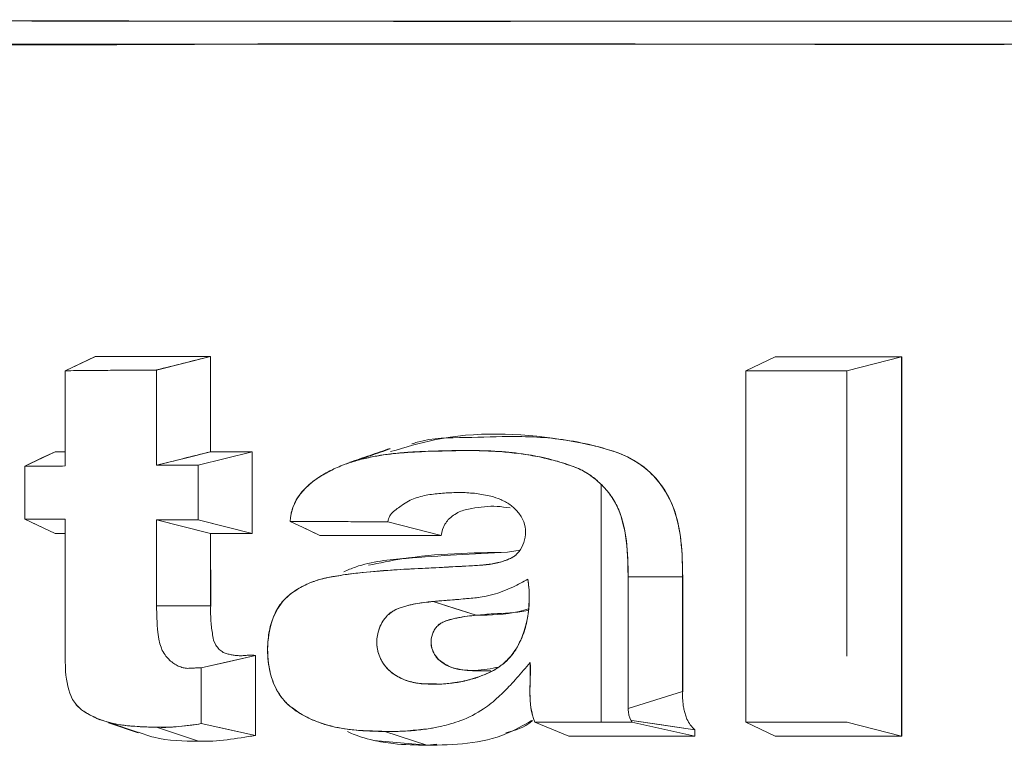
# Model space of a CAD drawing. Units: millimetres. Extents: x 10 to 593, y 4 to 410.
# Drawn here: x 80 to 85, y 374 to 378 of the extents above; entities that cross this region are included whole.
import ezdxf

# ---------------------------------------------------------------- set-up
doc = ezdxf.new("R2010")
doc.units = ezdxf.units.MM

msp = doc.modelspace()

# ---------------------------------------------------------------- linework, layer by layer
at = {"color": 7, "linetype": 'Continuous', "lineweight": 0}
for p, q in [((80.281089, 375.965999), (80.139404, 375.898937)), ((80.567464, 375.902224), (80.820721, 375.966)), ((80.82072, 375.519755), (80.82072, 375.965999)), ((80.820991, 375.966015), (80.820991, 375.519755)), ((83.464193, 375.96359), (83.326618, 375.898478)), ((83.464193, 375.963593), (83.464193, 375.96359)), ((83.799796, 375.899093), (84.055924, 375.96359)), ((84.055926, 375.963593), (84.055926, 374.188149)), ((84.056347, 375.963593), (84.056347, 374.188149)), ((80.139392, 375.452676), (80.139392, 375.898931)), ((80.139398, 375.898932), (80.139397, 375.452675)), ((80.281092, 375.900025), (80.281092, 375.899909)), ((80.281284, 375.899911), (80.281284, 375.900026)), ((80.567467, 375.902227), (80.567467, 375.455965)), ((80.567473, 375.455966), (80.567473, 375.902227)), ((83.326617, 374.561489), (83.326617, 375.898477)), ((83.326757, 375.898477), (83.326757, 374.253265)), ((83.799803, 374.561489), (83.799803, 375.899091)), ((83.799986, 375.897827), (83.799986, 375.899091)), ((80.092489, 375.519739), (79.950464, 375.452523)), ((80.139392, 375.519739), (80.092489, 375.519739)), ((80.092491, 375.51974), (80.092491, 375.519729)), ((80.092676, 375.519518), (80.092676, 375.519755)), ((80.092676, 375.519755), (80.139392, 375.519755)), ((81.015448, 375.519741), (80.762116, 375.455943)), ((80.762124, 375.455945), (81.015449, 375.519741)), ((81.015448, 375.136837), (81.015448, 375.519741)), ((81.015749, 375.519755), (81.015749, 375.136823)), ((79.950465, 375.452519), (79.950466, 375.204058)), ((79.950471, 375.204057), (79.950469, 375.452519)), ((80.092491, 375.452639), (80.092491, 375.45262)), ((80.092676, 375.45262), (80.092676, 375.452639)), ((80.762116, 375.455943), (80.762116, 375.200634)), ((80.762122, 375.200634), (80.762122, 375.455944)), ((82.649702, 375.36621), (82.649702, 374.252564)), ((79.950464, 375.204055), (80.092489, 375.13684)), ((80.092491, 375.203957), (80.092491, 375.203941)), ((80.092676, 375.203941), (80.092676, 375.203957)), ((80.567443, 375.200611), (80.567579, 374.798177)), ((80.567445, 375.200612), (80.820784, 375.136823)), ((80.567516, 374.999394), (80.567454, 375.200611)), ((81.015449, 375.136837), (80.762124, 375.200634)), ((81.900404, 375.126813), (81.650763, 375.19096)), ((81.91747, 375.180015), (81.906135, 375.154705)), ((82.2867, 375.191956), (82.293415, 375.168207)), ((80.092489, 375.13684), (80.139363, 375.13684)), ((80.139363, 375.136823), (80.092676, 375.136823)), ((80.820991, 375.136823), (80.821094, 374.798199)), ((81.906135, 375.154705), (81.900729, 375.126813)), ((82.293729, 375.118735), (82.287882, 375.09471)), ((82.774175, 375.007145), (82.769568, 375.080216)), ((82.210581, 375.048605), (82.269686, 375.058875)), ((80.567579, 374.798177), (80.567516, 374.999394)), ((82.775688, 374.933779), (82.775718, 374.316985)), ((83.031028, 374.933783), (83.031049, 374.39615)), ((82.071186, 374.836469), (82.075129, 374.837206)), ((80.570109, 374.708642), (80.567579, 374.798176)), ((81.863025, 374.818431), (82.064849, 374.753789)), ((82.312728, 374.822969), (82.309402, 374.773848)), ((82.775707, 374.561489), (82.775701, 374.747635)), ((81.853991, 374.643893), (81.85911, 374.664931)), ((81.85911, 374.664931), (81.868091, 374.684163)), ((82.289429, 374.680181), (82.272754, 374.637025)), ((80.834669, 374.637769), (80.844632, 374.613533)), ((81.59949, 374.611743), (81.599317, 374.643824)), ((81.853184, 374.621802), (81.853991, 374.643893)), ((81.857104, 374.599403), (81.853184, 374.621801)), ((80.13957, 374.573261), (80.139576, 374.573261)), ((80.139576, 374.573261), (80.13957, 374.573261)), ((80.139576, 374.573261), (80.139602, 374.561489)), ((80.139602, 374.561489), (80.141873, 374.490389)), ((80.777044, 374.507124), (81.030385, 374.565955)), ((81.03061, 374.565955), (81.030872, 374.190459)), ((81.611781, 374.561489), (81.605647, 374.579448)), ((81.627179, 374.531182), (81.611781, 374.561489)), ((81.869453, 374.570427), (81.857104, 374.599403)), ((82.775709, 374.517734), (82.775707, 374.561489)), ((81.091784, 374.527602), (81.097655, 374.49434)), ((82.31757, 374.531926), (82.317637, 374.532002)), ((80.777146, 374.376629), (80.777053, 374.507126)), ((82.317289, 374.461103), (82.316056, 374.38986)), ((80.161334, 374.389019), (80.174879, 374.359535)), ((80.777205, 374.24613), (80.777146, 374.376629)), ((82.316056, 374.38986), (82.317233, 374.354686)), ((82.775718, 374.316985), (83.030638, 374.396149)), ((83.030638, 374.396149), (82.775719, 374.316986)), ((82.775715, 374.316986), (82.775715, 374.317052)), ((82.778577, 374.286346), (82.776938, 374.301608)), ((82.783951, 374.272584), (82.778577, 374.286346)), ((82.338062, 374.253473), (82.497571, 374.188149)), ((82.497571, 374.188149), (82.338063, 374.253476)), ((83.087729, 374.188156), (82.793437, 374.252347)), ((82.79344, 374.252349), (83.08773, 374.188156)), ((82.793556, 374.261173), (83.088144, 374.216549)), ((83.326618, 374.253265), (83.464193, 374.188153)), ((84.055924, 374.188152), (83.799796, 374.25265)), ((83.799986, 374.252651), (83.799986, 374.253915)), ((80.567965, 374.229053), (80.764656, 374.163826)), ((81.030872, 374.190459), (81.00802, 374.18817)), ((81.636537, 374.209636), (81.636616, 374.209638)), ((81.636545, 374.209636), (81.833589, 374.144683)), ((83.088556, 374.216549), (83.088174, 374.188149)), ((81.833952, 374.144671), (81.58506, 374.167801)), ((81.880538, 374.150455), (81.833952, 374.144671)), ((83.464193, 374.188153), (83.464193, 374.188149))]:
    msp.add_line(p, q, dxfattribs=at)
at = {"color": 7, "linetype": 'Continuous', "lineweight": 30}
for p, q in [((82.061246, 374.460084), (82.06308, 374.460717)), ((82.069665, 374.462989), (82.07162, 374.463664)), ((80.298078, 374.267288), (80.301945, 374.265955)), ((80.342947, 374.251826), (80.480997, 374.204256))]:
    msp.add_line(p, q, dxfattribs=at)
at = {"color": 7, "linetype": 'Continuous', "lineweight": 0, "flags": 128}
for points in [[(80.139392, 375.898935), (80.218744, 375.93649), (80.281092, 375.965999)], [(79.950469, 375.452523), (80.029998, 375.490163), (80.092491, 375.51974)], [(80.567467, 375.455965), (80.709319, 375.491688), (80.820784, 375.519756)], [(81.207272, 375.262271), (81.202456, 375.245737), (81.197642, 375.229203)], [(81.221743, 375.292729), (81.214507, 375.2775), (81.207272, 375.262271)], [(82.730673, 375.248658), (82.723358, 375.264008), (82.716045, 375.279357)], [(81.197642, 375.229203), (81.195625, 375.211303), (81.193608, 375.193403)], [(81.650758, 375.190959), (81.652149, 375.198361), (81.653543, 375.205764)], [(81.653543, 375.205764), (81.656411, 375.212209), (81.659279, 375.218655)], [(81.659279, 375.218655), (81.663345, 375.224305), (81.667411, 375.229954)], [(81.667411, 375.229954), (81.672395, 375.234961), (81.67738, 375.239968)], [(82.274897, 375.216043), (82.280798, 375.204), (82.2867, 375.191956)], [(82.742792, 375.216517), (82.736732, 375.232588), (82.730673, 375.248658)], [(82.760168, 375.149232), (82.751479, 375.182875), (82.742792, 375.216517)], [(80.092491, 375.136839), (80.012957, 375.174481), (79.950471, 375.204054)], [(80.139343, 375.203903), (80.139382, 375.046242), (80.139422, 374.888582)], [(80.820784, 375.136823), (80.678907, 375.172545), (80.567443, 375.200612)], [(80.762116, 375.200634), (80.903978, 375.164909), (81.015448, 375.136837)], [(81.193605, 375.193402), (81.271043, 375.156223), (81.331895, 375.127007)], [(81.331898, 375.127006), (81.254451, 375.164189), (81.193605, 375.193402)], [(82.293415, 375.168207), (82.294543, 375.155861), (82.295671, 375.143514)], [(80.820819, 374.798199), (80.820748, 374.987828), (80.82072, 375.136823)], [(82.295671, 375.143514), (82.294701, 375.131125), (82.293729, 375.118735)], [(82.769568, 375.080216), (82.764868, 375.114724), (82.760168, 375.149232)], [(82.278356, 375.07229), (82.271896, 375.062294), (82.265435, 375.052299)], [(82.287882, 375.09471), (82.283118, 375.083499), (82.278356, 375.07229)], [(82.775694, 374.93378), (82.774934, 374.970463), (82.774175, 375.007145)], [(82.775688, 374.933781), (82.903148, 374.933781), (83.030605, 374.933783)], [(83.030605, 374.933783), (82.887852, 374.93378), (82.775688, 374.933779)], [(82.775701, 374.747635), (82.775698, 374.840708), (82.775694, 374.93378)], [(80.139422, 374.888582), (80.139498, 374.730921), (80.139576, 374.573261)], [(82.306112, 374.922244), (82.308866, 374.897454), (82.311618, 374.872664)], [(82.311618, 374.872664), (82.312172, 374.847816), (82.312728, 374.822969)], [(80.567579, 374.798177), (80.709432, 374.79819), (80.820884, 374.7982)], [(80.820884, 374.798199), (80.679035, 374.798186), (80.567579, 374.798176)], [(82.064883, 374.753777), (81.963944, 374.786109), (81.863025, 374.818431)], [(82.309402, 374.773848), (82.305516, 374.749933), (82.301631, 374.726018)], [(80.574807, 374.664269), (80.572459, 374.686456), (80.570109, 374.708642)], [(81.113463, 374.742406), (81.106236, 374.718933), (81.099012, 374.695459)], [(81.604647, 374.674871), (81.609845, 374.68946), (81.615042, 374.704049)], [(82.301631, 374.726018), (82.295529, 374.7031), (82.289429, 374.680181)], [(80.583173, 374.620449), (80.57899, 374.64236), (80.574807, 374.664269)], [(81.092989, 374.662814), (81.09108, 374.646092), (81.08917, 374.62937)], [(81.099012, 374.695459), (81.096001, 374.679137), (81.092989, 374.662814)], [(81.599317, 374.643824), (81.601982, 374.659348), (81.604647, 374.674871)], [(80.594519, 374.588992), (80.588846, 374.604721), (80.583173, 374.620449)], [(81.08917, 374.62937), (81.088401, 374.612423), (81.087631, 374.595477)], [(81.605647, 374.579448), (81.602569, 374.595595), (81.59949, 374.611743)], [(81.03033, 374.565943), (80.888492, 374.533004), (80.777041, 374.507124)], [(81.087631, 374.595477), (81.088052, 374.578483), (81.088476, 374.561489)], [(81.088476, 374.561489), (81.09013, 374.544546), (81.091784, 374.527602)], [(82.317637, 374.532002), (82.317464, 374.496553), (82.317289, 374.461103)], [(80.141873, 374.490389), (80.143693, 374.472782), (80.145514, 374.455175)], [(81.097655, 374.49434), (81.101913, 374.478203), (81.106174, 374.462066)], [(80.145514, 374.455175), (80.148646, 374.438159), (80.15178, 374.421144)], [(80.15178, 374.421144), (80.156557, 374.405081), (80.161334, 374.389019)], [(81.106174, 374.462066), (81.111796, 374.446604), (81.117417, 374.431143)], [(81.117417, 374.431143), (81.124449, 374.416544), (81.131482, 374.401945)], [(82.317233, 374.354686), (82.318978, 374.337379), (82.320721, 374.320073)], [(82.320721, 374.320073), (82.324055, 374.303173), (82.327386, 374.286272)], [(82.327386, 374.286272), (82.332723, 374.269874), (82.33806, 374.253476)], [(82.776938, 374.301608), (82.776327, 374.309297), (82.775715, 374.316986)], [(80.777204, 374.246129), (80.919094, 374.214961), (81.030568, 374.190472)], [(81.030568, 374.190471), (80.888688, 374.221639), (80.777204, 374.246129)], [(82.793432, 374.252351), (82.788691, 374.262467), (82.783951, 374.272584)], [(83.088144, 374.216549), (82.923174, 374.241539), (82.793554, 374.261174)]]:
    msp.add_lwpolyline(points, dxfattribs=at)
at = {"color": 7, "linetype": 'Continuous', "lineweight": 0}
for points, knots in [([(100.036162, 377.528175), (99.979523, 377.528136), (99.843053, 377.528041), (99.561221, 377.527791), (99.018272, 377.527309), (98.202063, 377.527232), (97.342291, 377.529468), (96.701753, 377.532966), (96.313988, 377.535834), (95.914563, 377.538948), (95.414323, 377.541314), (94.91498, 377.542075), (94.516966, 377.541553), (94.124373, 377.540554), (93.469999, 377.539997), (92.753234, 377.540599), (92.066872, 377.541544), (91.587333, 377.542344), (91.110858, 377.542806), (90.664547, 377.542521), (90.167706, 377.541676), (89.466013, 377.540246), (88.710876, 377.538725), (88.062852, 377.538332), (87.677323, 377.538556), (87.086202, 377.538795), (86.227353, 377.538547), (85.387646, 377.537322), (84.850269, 377.535939), (84.504622, 377.535409), (84.097193, 377.53529), (83.639531, 377.535567), (83.204772, 377.535929), (82.78807, 377.535532), (82.242008, 377.534876), (81.576889, 377.534918), (80.925345, 377.535568), (80.409306, 377.536676), (79.947059, 377.537266), (79.400186, 377.537104), (78.761551, 377.536863), (78.212966, 377.537463), (77.818286, 377.538695), (77.586579, 377.539576), (77.409463, 377.54037), (77.221975, 377.54108), (76.972906, 377.541679), (76.674486, 377.54194), (76.397949, 377.541122), (76.191834, 377.53967), (75.996402, 377.537778), (75.754231, 377.535882), (75.368508, 377.533417), (74.889503, 377.531679), (74.463939, 377.531816), (74.179548, 377.53269), (73.981048, 377.532756), (73.723251, 377.532208), (73.404024, 377.530982), (73.056653, 377.529644), (72.705722, 377.528764), (72.469938, 377.52909), (72.360125, 377.529241)], [0, 0, 0, 0, 0.00513929, 0.01238279, 0.02558816, 0.05447523, 0.08667576, 0.10402173, 0.11300649, 0.12213317, 0.1405823, 0.1589772, 0.16828282, 0.17755877, 0.19556142, 0.22933408, 0.24467232, 0.26014205, 0.27459605, 0.28985337, 0.30273568, 0.32229717, 0.35762355, 0.3763778, 0.38601643, 0.39567389, 0.43496616, 0.47211146, 0.48155061, 0.49071494, 0.50807144, 0.5241337, 0.53890466, 0.55423303, 0.56894708, 0.5982093, 0.6272639, 0.64171986, 0.65656019, 0.68019266, 0.7054849, 0.73244891, 0.74656103, 0.75381378, 0.76100425, 0.76846698, 0.77717529, 0.79235432, 0.8065486, 0.81327921, 0.81983625, 0.8329675, 0.84614522, 0.87264207, 0.89933115, 0.90608484, 0.91311369, 0.92807045, 0.94423216, 0.96160468, 0.98211786, 1, 1, 1, 1]), ([(72.360205, 377.529368), (72.408006, 377.529278), (72.503637, 377.5291), (72.648993, 377.528911), (72.7958, 377.528781), (72.944188, 377.528716), (73.094118, 377.528712), (73.245598, 377.528772), (73.398619, 377.528895), (73.696513, 377.529248), (74.169504, 377.53032), (74.874978, 377.532997), (75.566044, 377.535818), (76.501669, 377.53895), (77.421263, 377.539334), (78.441902, 377.537826), (79.488553, 377.536854), (81.386497, 377.535543), (83.609266, 377.534911), (86.032233, 377.536729), (87.904751, 377.538471), (89.928108, 377.540269), (91.43477, 377.542127), (92.517575, 377.542579), (93.184086, 377.54183), (93.992326, 377.540095), (94.912679, 377.53766), (95.758711, 377.535373), (96.434216, 377.533448), (96.955524, 377.531891), (97.469905, 377.530435), (97.984396, 377.52929), (98.49026, 377.52848), (99.006172, 377.527958), (99.521297, 377.527722), (99.864685, 377.527824), (100.036148, 377.527875)], [0, 0, 0, 0, 0.00779586, 0.01559659, 0.02340222, 0.03121276, 0.03902824, 0.04684866, 0.05467405, 0.06250444, 0.09212346, 0.12500653, 0.16380088, 0.1875359, 0.25003065, 0.28129521, 0.31253517, 0.37502814, 0.49998286, 0.55271175, 0.62499643, 0.68748086, 0.74996829, 0.76880606, 0.78964847, 0.81249489, 0.8442076, 0.87498453, 0.8904757, 0.90623764, 0.92274267, 0.93749877, 0.95318721, 0.96883344, 0.98443764, 1, 1, 1, 1]), ([(72.697866, 377.428033), (72.738655, 377.427967), (72.830433, 377.427819), (72.97393, 377.427476), (73.127851, 377.427103), (73.350311, 377.426548), (73.633391, 377.426046), (73.933741, 377.426118), (74.176295, 377.426585), (74.34977, 377.427311), (74.507876, 377.427854), (74.660421, 377.427954), (74.85841, 377.427804), (75.103753, 377.427293), (75.397697, 377.426628), (75.716023, 377.426142), (76.207225, 377.426154), (76.792942, 377.426049), (77.395168, 377.426041), (77.842378, 377.426042), (78.149173, 377.426134), (78.408878, 377.426032), (78.689036, 377.425649), (79.090147, 377.424935), (79.580578, 377.424372), (80.021801, 377.424713), (80.378382, 377.42562), (80.623536, 377.426646), (80.821572, 377.427663), (80.968708, 377.428594), (81.12764, 377.42934), (81.466119, 377.430293), (82.01662, 377.430484), (82.692878, 377.42914), (83.235633, 377.428032), (83.678472, 377.427194), (84.084149, 377.426683), (84.391458, 377.426668), (84.536899, 377.426661)], [0, 0, 0, 0, 0.01347903, 0.03032924, 0.04664848, 0.0629685, 0.10102185, 0.13520515, 0.15539374, 0.17481368, 0.18773029, 0.20267262, 0.21963871, 0.24510496, 0.27261461, 0.30217181, 0.3333206, 0.40719747, 0.45826716, 0.48923486, 0.52076879, 0.53518617, 0.55359528, 0.58953932, 0.6324191, 0.67081987, 0.69389283, 0.71617022, 0.72815978, 0.74003622, 0.75040872, 0.76484882, 0.81748084, 0.87418148, 0.91344181, 0.93500697, 0.9692404, 1, 1, 1, 1]), ([(100.059024, 377.428127), (99.059281, 377.428127), (97.042064, 377.428127), (94.049976, 377.428127), (91.100458, 377.428127), (88.234673, 377.428127), (85.47371, 377.428127), (82.888061, 377.428127), (80.487989, 377.428127), (78.279411, 377.428127), (76.2337, 377.428127), (74.346981, 377.428127), (73.247876, 377.428127), (72.698325, 377.428127)], [0, 0, 0, 0, 0.09185389, 0.18533686, 0.2788186, 0.37230235, 0.46578646, 0.55927198, 0.64741726, 0.73556242, 0.82370871, 0.91185467, 1, 1, 1, 1]), ([(80.820991, 375.966015), (80.658511, 375.966015), (80.478459, 375.966015), (80.299769, 375.966015), (80.281284, 375.966015)], [0.52708879298, 0.52708879298, 0.52708879298, 0.52708879298, 0.53596174278, 0.53698642846, 0.53698642846, 0.53698642846, 0.53698642846]), ([(80.139404, 375.898937), (80.174909, 375.899088), (80.24592, 375.899391), (80.352748, 375.900697), (80.45986, 375.901899), (80.531596, 375.902116), (80.567464, 375.902224)], [0, 0, 0, 0, 0.25000107, 0.49999812, 0.74999721, 1, 1, 1, 1]), ([(83.326618, 375.898478), (83.405221, 375.898587), (83.528396, 375.898759), (83.686292, 375.899062), (83.765503, 375.899083), (83.799796, 375.899093)], [0, 0, 0, 0, 0.499999336, 0.783533796, 1, 1, 1, 1]), ([(83.030605, 374.933783), (83.029584, 375.000671), (83.028017, 375.103333), (82.998356, 375.236868), (82.957073, 375.331914), (82.895283, 375.408547), (82.801189, 375.489967), (82.649857, 375.543596), (82.332052, 375.604353), (81.988616, 375.617495), (81.731708, 375.540327), (81.663361, 375.519798)], [0, 0, 0, 0, 0.09757355, 0.1497606, 0.20101764, 0.25247185, 0.30408896, 0.40279121, 0.52442159, 0.87347798, 1, 1, 1, 1]), ([(81.762443, 375.55612), (81.770785, 375.55883), (81.852209, 375.585287), (82.015274, 375.584103), (82.213102, 375.593113), (82.382048, 375.587402), (82.519938, 375.57085), (82.656211, 375.539301), (82.790951, 375.494572), (82.911008, 375.403071), (82.994038, 375.264433), (83.028381, 375.100406), (83.030142, 374.989569), (83.031028, 374.933783)], [0, 0, 0, 0, 0.01653954, 0.16144165, 0.30639274, 0.39350294, 0.48024857, 0.56693995, 0.6539577, 0.74037312, 0.82707392, 0.91296343, 1, 1, 1, 1]), ([(81.197633, 375.229206), (81.198958, 375.235017), (81.201513, 375.246228), (81.206804, 375.26176), (81.212582, 375.275605), (81.218688, 375.287836), (81.224858, 375.298593), (81.236751, 375.317047), (81.251222, 375.334921), (81.273651, 375.357923), (81.299652, 375.38077), (81.345119, 375.412159), (81.403705, 375.442729), (81.469753, 375.468677), (81.53188, 375.486344), (81.58871, 375.498463), (81.640064, 375.506576), (81.685654, 375.511945), (81.72539, 375.515474), (81.759201, 375.517797), (81.787028, 375.51933), (81.80883, 375.520342), (81.854312, 375.522188), (81.925685, 375.524373), (82.039715, 375.52628), (82.163404, 375.523105), (82.290398, 375.510108), (82.382222, 375.491824), (82.447167, 375.474004), (82.499296, 375.458213), (82.555056, 375.437257), (82.608756, 375.403753), (82.645364, 375.371763), (82.673949, 375.340989), (82.703328, 375.304565), (82.744358, 375.227749), (82.773593, 375.096807), (82.774964, 374.990193), (82.775689, 374.933781)], [0, 0, 0, 0, 0.00765629, 0.01477076, 0.02135856, 0.02742964, 0.03299774, 0.0380678, 0.05725005, 0.06475676, 0.08348221, 0.10736516, 0.14601405, 0.18234145, 0.21531995, 0.24525304, 0.27202152, 0.29567366, 0.31622715, 0.33368087, 0.34802698, 0.35925665, 0.36736246, 0.418288, 0.46935922, 0.54295752, 0.60810605, 0.66374248, 0.68452595, 0.7097438, 0.74579067, 0.77312341, 0.80090172, 0.81427874, 0.83144475, 0.86494481, 0.92853935, 1, 1, 1, 1]), ([(79.950464, 375.452523), (79.982655, 375.452532), (80.045512, 375.45255), (80.108617, 375.452635), (80.139404, 375.452677)], [0, 0, 0, 0, 0.51212852, 1, 1, 1, 1]), ([(80.567464, 375.455964), (80.600365, 375.455945), (80.665133, 375.455907), (80.730139, 375.455932), (80.762124, 375.455945)], [0, 0, 0, 0, 0.50797534, 1, 1, 1, 1]), ([(82.222688, 375.256031), (82.202488, 375.259292), (82.142581, 375.268962), (82.062941, 375.257672), (81.983257, 375.242898), (81.950027, 375.215539), (81.933537, 375.201963)], [0, 0, 0, 0, 0.20290155, 0.60172553, 0.80236216, 1, 1, 1, 1]), ([(80.139344, 375.203903), (80.107528, 375.203946), (80.04444, 375.204029), (79.981608, 375.204046), (79.950464, 375.204055)], [0, 0, 0, 0, 0.50431927, 1, 1, 1, 1]), ([(80.762124, 375.200634), (80.729003, 375.200647), (80.663983, 375.200674), (80.599218, 375.200633), (80.567444, 375.200612)], [0, 0, 0, 0, 0.50939245, 1, 1, 1, 1]), ([(81.650764, 375.19096), (81.612475, 375.191092), (81.535897, 375.191358), (81.421504, 375.192356), (81.307389, 375.193316), (81.231533, 375.193373), (81.193605, 375.193402)], [0, 0, 0, 0, 0.25000219, 0.49999996, 0.74999852, 1, 1, 1, 1]), ([(81.331896, 375.127007), (81.372537, 375.127095), (81.46673, 375.127298), (81.618668, 375.127249), (81.767474, 375.127051), (81.862875, 375.126887), (81.900365, 375.126822)], [0, 0, 0, 0, 0.21572374, 0.499973, 0.80350629, 1, 1, 1, 1]), ([(81.900729, 375.126813), (81.8372, 375.126916), (81.710143, 375.127121), (81.52062, 375.127181), (81.394992, 375.127056), (81.332178, 375.126993)], [0, 0, 0, 0, 0.3333345, 0.66666774, 1, 1, 1, 1]), ([(81.636544, 374.209636), (81.616485, 374.209934), (81.567964, 374.210656), (81.509128, 374.214189), (81.444846, 374.221813), (81.356183, 374.23826), (81.250696, 374.280091), (81.165749, 374.34663), (81.120323, 374.417068), (81.092307, 374.499233), (81.08529, 374.585494), (81.091299, 374.663269), (81.10537, 374.72969), (81.138205, 374.796893), (81.177039, 374.84117), (81.213526, 374.86707), (81.241704, 374.884233), (81.270978, 374.899137), (81.300573, 374.911435), (81.331104, 374.921301), (81.362126, 374.928765), (81.414474, 374.938563), (81.498353, 374.951307), (81.614639, 374.962234), (81.743925, 374.970244), (81.871776, 374.976213), (81.978759, 374.981974), (82.062545, 374.986269), (82.11625, 374.990083), (82.158516, 374.997249), (82.183237, 375.004013), (82.20393, 375.011169), (82.219999, 375.017095), (82.236306, 375.025474), (82.24535, 375.032519), (82.249338, 375.035624)], [0, 0, 0, 0, 0.02955651, 0.07149188, 0.08682823, 0.12515035, 0.20441804, 0.25006822, 0.27171827, 0.31220821, 0.35568583, 0.37462513, 0.40631427, 0.43741787, 0.46821623, 0.48377919, 0.49955242, 0.5152037, 0.53079791, 0.54594284, 0.56205846, 0.57761912, 0.62464012, 0.6871743, 0.74971877, 0.8150044, 0.87486778, 0.9066962, 0.93741129, 0.95305514, 0.9687049, 0.97437318, 0.98435215, 0.99310093, 1, 1, 1, 1]), ([(82.210158, 375.048814), (82.130887, 375.045053), (81.972197, 375.037524), (81.73539, 375.020582), (81.556352, 375.005221), (81.462731, 374.965182), (81.444601, 374.957429)], [0, 0, 0, 0, 0.30592441, 0.61242521, 0.92494809, 1, 1, 1, 1]), ([(81.560573, 374.987706), (81.61255, 374.99853), (81.825491, 375.042876), (82.044802, 375.046139), (82.210581, 375.048605)], [0, 0, 0, 0, 0.24409066, 1, 1, 1, 1]), ([(81.599539, 374.611751), (81.600185, 374.606548), (81.601527, 374.595746), (81.605371, 374.579521), (81.610783, 374.562933), (81.618166, 374.546313), (81.627648, 374.529811), (81.639298, 374.513646), (81.653153, 374.498268), (81.67129, 374.482238), (81.692311, 374.468154), (81.721592, 374.453391), (81.75379, 374.442152), (81.800446, 374.432737), (81.855067, 374.429952), (81.919978, 374.431685), (81.984816, 374.439597), (82.043689, 374.45352), (82.093944, 374.471443), (82.134986, 374.489156), (82.172522, 374.511284), (82.207622, 374.539157), (82.232979, 374.5682), (82.251516, 374.595187), (82.2735, 374.633402), (82.296064, 374.692732), (82.310093, 374.766094), (82.31375, 374.829243), (82.311829, 374.880207), (82.307831, 374.909606), (82.306113, 374.922243)], [0, 0, 0, 0, 0.012511134, 0.025977931, 0.040106885, 0.054970277, 0.07090142, 0.08800278, 0.106103545, 0.125167048, 0.152931547, 0.175496674, 0.217132102, 0.249922291, 0.312572433, 0.375097213, 0.437774239, 0.500393922, 0.547841122, 0.588744077, 0.62581725, 0.667601753, 0.708690886, 0.725196039, 0.750849054, 0.81931173, 0.878914087, 0.929143731, 0.969545149, 1, 1, 1, 1]), ([(82.306113, 374.922245), (82.294869, 374.916156), (82.271448, 374.903473), (82.232696, 374.884278), (82.189586, 374.865692), (82.141799, 374.849362), (82.086152, 374.837514), (82.019335, 374.831135), (81.943035, 374.824914), (81.889723, 374.820594), (81.863024, 374.818431)], [0, 0, 0, 0, 0.080818832, 0.168356187, 0.274789976, 0.380965087, 0.495211964, 0.646688738, 0.823061259, 1, 1, 1, 1]), ([(80.821093, 374.798199), (80.82088, 374.787356), (80.820453, 374.765733), (80.821728, 374.733364), (80.824447, 374.701229), (80.828613, 374.669281), (80.832647, 374.64829), (80.834669, 374.637769)], [0, 0, 0, 0, 0.20092286, 0.40068393, 0.59998187, 0.79952023, 1, 1, 1, 1]), ([(81.863024, 374.818431), (81.852815, 374.817465), (81.824047, 374.814742), (81.781009, 374.808488), (81.734434, 374.797025), (81.703067, 374.787693), (81.681934, 374.777649), (81.668706, 374.770017), (81.652437, 374.757323), (81.634757, 374.737782), (81.616965, 374.710364), (81.609175, 374.68717), (81.604993, 374.674717)], [0, 0, 0, 0, 0.10159204, 0.28627504, 0.42913975, 0.57257491, 0.60541506, 0.6546397, 0.71848423, 0.79692286, 0.89096574, 1, 1, 1, 1]), ([(81.895563, 374.714212), (81.895618, 374.71425), (81.900679, 374.71777), (81.910084, 374.722774), (81.93461, 374.730857), (81.983874, 374.744752), (82.028358, 374.750605), (82.064883, 374.753777)], [0.850929781, 0.850929781, 0.850929781, 0.850929781, 0.851152585, 0.871646447, 0.89112995, 0.909343707, 0.999999917, 0.999999917, 0.999999917, 0.999999917]), ([(81.895896, 374.714209), (81.900264, 374.716663), (81.908985, 374.721563), (81.9226, 374.727383), (81.938437, 374.732495), (81.957323, 374.737152), (81.985745, 374.743405), (82.021963, 374.749761), (82.0508, 374.752438), (82.065226, 374.753777)], [0, 0, 0, 0, 0.08337043, 0.16646066, 0.24975134, 0.36718514, 0.50022021, 0.74998687, 1, 1, 1, 1]), ([(82.064849, 374.753789), (82.091407, 374.756183), (82.168768, 374.763158), (82.25059, 374.764521), (82.304657, 374.776524), (82.308314, 374.777336)], [0, 0, 0, 0, 0.327694995, 0.954516508, 1, 1, 1, 1]), ([(82.065226, 374.753777), (82.132256, 374.754888), (82.214444, 374.75625), (82.294477, 374.779583), (82.309237, 374.783886)], [0, 0, 0, 0, 0.81557618, 1, 1, 1, 1]), ([(81.856784, 374.599403), (81.854573, 374.607014), (81.853329, 374.614264), (81.852896, 374.621655), (81.852888, 374.621803)], [0.7267858756, 0.7267858756, 0.7267858756, 0.7267858756, 0.747673308, 0.748102017, 0.748102017, 0.748102017, 0.748102017]), ([(80.880315, 374.579687), (80.886367, 374.57747), (80.898431, 374.573051), (80.916917, 374.568454), (80.935567, 374.565409), (80.954415, 374.564011), (80.970322, 374.564326), (80.983029, 374.565164), (80.996647, 374.566583), (81.012476, 374.566855), (81.025178, 374.566225), (81.03061, 374.565955)], [0, 0, 0, 0, 0.124968439, 0.24908855, 0.372974543, 0.497244096, 0.622480843, 0.687526137, 0.748891274, 0.892633423, 1, 1, 1, 1]), ([(82.317638, 374.532001), (82.296862, 374.507897), (82.26621, 374.472333), (82.216905, 374.418094), (82.166479, 374.367278), (82.090804, 374.30586), (82.013567, 374.266302), (81.947187, 374.24568), (81.90702, 374.235099), (81.875039, 374.228278), (81.833097, 374.220765), (81.778151, 374.213944), (81.707446, 374.209587), (81.660181, 374.20962), (81.636544, 374.209636)], [0, 0, 0, 0, 0.11317449, 0.16697867, 0.26259118, 0.3719865, 0.52379686, 0.5896171, 0.64405035, 0.68708361, 0.7187528, 0.81248263, 0.90622678, 1, 1, 1, 1]), ([(82.170526, 374.511173), (82.133873, 374.50407), (82.066016, 374.490921), (81.982715, 374.498812), (81.923387, 374.517382), (81.898901, 374.537366), (81.886834, 374.547215)], [0, 0, 0, 0, 0.377517451, 0.698907495, 0.851606274, 1, 1, 1, 1]), ([(82.132724, 374.494101), (82.100324, 374.493617), (82.033961, 374.492626), (81.947238, 374.502449), (81.902597, 374.535733), (81.887176, 374.547231)], [0, 0, 0, 0, 0.38440415, 0.78734236, 1, 1, 1, 1]), ([(83.031048, 374.396149), (83.030776, 374.388673), (83.030234, 374.373842), (83.031306, 374.351719), (83.033775, 374.329984), (83.037803, 374.308646), (83.043234, 374.287648), (83.048063, 374.274143), (83.05049, 374.267353)], [0, 0, 0, 0, 0.16974831, 0.33676531, 0.5021573, 0.66706332, 0.83263242, 1, 1, 1, 1]), ([(80.567964, 374.229053), (80.542514, 374.229809), (80.476917, 374.231756), (80.395478, 374.23889), (80.324771, 374.257096), (80.289005, 374.270581), (80.263874, 374.282533), (80.247945, 374.290979), (80.230223, 374.301623), (80.21093, 374.314792), (80.199205, 374.327064), (80.193096, 374.333459)], [0, 0, 0, 0, 0.19462779, 0.50165203, 0.62587282, 0.74958817, 0.7876883, 0.8319651, 0.88244455, 0.93874307, 1, 1, 1, 1]), ([(80.777204, 374.246129), (80.762431, 374.243854), (80.727598, 374.238491), (80.672195, 374.231939), (80.617222, 374.228218), (80.582272, 374.22881), (80.567964, 374.229053)], [0, 0, 0, 0, 0.21213897, 0.50016967, 0.79539065, 1, 1, 1, 1]), ([(81.833589, 374.144683), (81.961192, 374.14729), (82.13169, 374.150774), (82.285123, 374.238134), (82.323725, 374.260112)], [0, 0, 0, 0, 0.7484113, 1, 1, 1, 1]), ([(82.328219, 374.260083), (82.327143, 374.259141), (82.290951, 374.22751), (82.24663, 374.214785), (82.203628, 374.202439)], [0, 0, 0, 0, 0.02975709, 1, 1, 1, 1]), ([(82.79343, 374.252348), (82.760712, 374.252371), (82.684438, 374.252423), (82.562926, 374.252855), (82.443964, 374.253305), (82.368321, 374.253425), (82.33806, 374.253473)], [0, 0, 0, 0, 0.21447864, 0.50000001, 0.79996901, 1, 1, 1, 1]), ([(83.799796, 374.25265), (83.765503, 374.252659), (83.686292, 374.25268), (83.528397, 374.252983), (83.405221, 374.253155), (83.326618, 374.253265)], [0, 0, 0, 0, 0.21646561, 0.50000073, 1, 1, 1, 1]), ([(80.481316, 374.205846), (80.50589, 374.197358), (80.597524, 374.165703), (80.694025, 374.164619), (80.764647, 374.163826)], [0, 0, 0, 0, 0.26817709, 1, 1, 1, 1]), ([(81.461249, 374.209553), (81.469965, 374.205444), (81.491504, 374.19529), (81.531304, 374.18135), (81.59391, 374.164115), (81.696115, 374.1478), (81.780955, 374.145876), (81.833586, 374.144683)], [0, 0, 0, 0, 0.0746609, 0.18450834, 0.32969221, 0.5841673, 1, 1, 1, 1])]:
    msp.add_open_spline(points, degree=3, knots=knots, dxfattribs=at)
for points in [[(80.820721, 375.965999), (80.639503, 375.965999), (80.4595, 375.965999), (80.281089, 375.965999)], [(80.82072, 375.965999), (80.736288, 375.944743), (80.651882, 375.923485), (80.567467, 375.902227)], [(84.055925, 375.96359), (83.857494, 375.96359), (83.660237, 375.96359), (83.464193, 375.96359)], [(84.056347, 375.963593), (83.857931, 375.963593), (83.660675, 375.963593), (83.464616, 375.963593)], [(80.24531, 375.899522), (80.209962, 375.899325), (80.174658, 375.899128), (80.139398, 375.898932)], [(80.351424, 375.900671), (80.316009, 375.900288), (80.280638, 375.899905), (80.24531, 375.899522)], [(80.458835, 375.901757), (80.422987, 375.901395), (80.387183, 375.901033), (80.351424, 375.900671)], [(80.567473, 375.902227), (80.531216, 375.90207), (80.495003, 375.901913), (80.458835, 375.901757)], [(83.799987, 375.899091), (83.641497, 375.898887), (83.483747, 375.898683), (83.326756, 375.898479)], [(80.820784, 375.519755), (80.736323, 375.498491), (80.6519, 375.477228), (80.567464, 375.455964)], [(81.015449, 375.519741), (80.950568, 375.519741), (80.88561, 375.51974), (80.820726, 375.519739)], [(81.015749, 375.519755), (80.950661, 375.519755), (80.885741, 375.519755), (80.820991, 375.519755)], [(81.520152, 375.482631), (81.499587, 375.47628), (81.479035, 375.46993), (81.458496, 375.463579)], [(81.583077, 375.496838), (81.562089, 375.492102), (81.541113, 375.487366), (81.520152, 375.482631)], [(81.646904, 375.507014), (81.625615, 375.503622), (81.604339, 375.50023), (81.583077, 375.496838)], [(81.711261, 375.513977), (81.689795, 375.511656), (81.668342, 375.509335), (81.646904, 375.507014)], [(81.840107, 375.521433), (81.797103, 375.518947), (81.754154, 375.516462), (81.711261, 375.513977)], [(82.012995, 375.52534), (81.955267, 375.524038), (81.897638, 375.522735), (81.840107, 375.521433)], [(82.100131, 375.524016), (82.071061, 375.524458), (82.042015, 375.524899), (82.012995, 375.52534)], [(82.187307, 375.519217), (82.158224, 375.520817), (82.129165, 375.522417), (82.100131, 375.524016)], [(82.2742, 375.509985), (82.245212, 375.513062), (82.216248, 375.51614), (82.187307, 375.519217)], [(82.360483, 375.495366), (82.331698, 375.500239), (82.302938, 375.505112), (82.2742, 375.509985)], [(82.445828, 375.474372), (82.417356, 375.48137), (82.388908, 375.488368), (82.360483, 375.495366)], [(80.044859, 375.452564), (80.013359, 375.452549), (79.981894, 375.452534), (79.950465, 375.452519)], [(80.139397, 375.452675), (80.107849, 375.452638), (80.076336, 375.452601), (80.044859, 375.452564)], [(80.664664, 375.455921), (80.632232, 375.455936), (80.599835, 375.455951), (80.567473, 375.455966)], [(80.762123, 375.455944), (80.729601, 375.455936), (80.697115, 375.455929), (80.664664, 375.455921)], [(81.398455, 375.438888), (81.379087, 375.428506), (81.359731, 375.418124), (81.340386, 375.407743)], [(81.458496, 375.463579), (81.43847, 375.455349), (81.418456, 375.447118), (81.398455, 375.438888)], [(82.529898, 375.446083), (82.501853, 375.455513), (82.473829, 375.464943), (82.445828, 375.474372)], [(82.562389, 375.431227), (82.551556, 375.436179), (82.540725, 375.441131), (82.529898, 375.446083)], [(81.313008, 375.389681), (81.304233, 375.382832), (81.29546, 375.375983), (81.286689, 375.369134)], [(81.340386, 375.407743), (81.331258, 375.401722), (81.322132, 375.395702), (81.313008, 375.389681)], [(82.593236, 375.412708), (82.582951, 375.418881), (82.572669, 375.425054), (82.562389, 375.431227)], [(82.622365, 375.390902), (82.612652, 375.398171), (82.602943, 375.405439), (82.593236, 375.412708)], [(82.649702, 375.36621), (82.640587, 375.374441), (82.631475, 375.382672), (82.622365, 375.390902)], [(81.262211, 375.346123), (81.254907, 375.337637), (81.247604, 375.32915), (81.240303, 375.320663)], [(81.286689, 375.369134), (81.278528, 375.361464), (81.270368, 375.353794), (81.262211, 375.346123)], [(82.664429, 375.350989), (82.659519, 375.356063), (82.654611, 375.361136), (82.649702, 375.36621)], [(82.678536, 375.335041), (82.673833, 375.340357), (82.669131, 375.345673), (82.664429, 375.350989)], [(81.240303, 375.320663), (81.234115, 375.311352), (81.227929, 375.30204), (81.221743, 375.292729)], [(81.754665, 375.292105), (81.765548, 375.296477), (81.776434, 375.300849), (81.787324, 375.305221)], [(81.787324, 375.305221), (81.798621, 375.308194), (81.809921, 375.311167), (81.821225, 375.31414)], [(81.821225, 375.31414), (81.832585, 375.316056), (81.843948, 375.317972), (81.855315, 375.319887)], [(81.855315, 375.319887), (81.878305, 375.322246), (81.901312, 375.324604), (81.924334, 375.326962)], [(81.924334, 375.326962), (81.947711, 375.32764), (81.971105, 375.328318), (81.994514, 375.328996)], [(81.994514, 375.328996), (82.01784, 375.327465), (82.041181, 375.325934), (82.064539, 375.324403)], [(82.064539, 375.324403), (82.087362, 375.320129), (82.110201, 375.315855), (82.133055, 375.311582)], [(82.133055, 375.311582), (82.148358, 375.306331), (82.163669, 375.301081), (82.178986, 375.295831)], [(82.698718, 375.308258), (82.69199, 375.317186), (82.685262, 375.326114), (82.678536, 375.335041)], [(82.716044, 375.279357), (82.710268, 375.288991), (82.704493, 375.298625), (82.698718, 375.308258)], [(81.677379, 375.239968), (81.685105, 375.245798), (81.692833, 375.251629), (81.700562, 375.257459)], [(81.700562, 375.257459), (81.70846, 375.262884), (81.71636, 375.268309), (81.724262, 375.273734)], [(81.724262, 375.273734), (81.734393, 375.279858), (81.744527, 375.285981), (81.754665, 375.292105)], [(82.178986, 375.295831), (82.186441, 375.292157), (82.193898, 375.288483), (82.201356, 375.284809)], [(82.201356, 375.284809), (82.208449, 375.280361), (82.215544, 375.275913), (82.22264, 375.271464)], [(82.22264, 375.271464), (82.229204, 375.266194), (82.235769, 375.260923), (82.242335, 375.255652)], [(82.242335, 375.255652), (82.248201, 375.249512), (82.254067, 375.243371), (82.259935, 375.237231)], [(82.259935, 375.237231), (82.264922, 375.230168), (82.269909, 375.223106), (82.274897, 375.216043)], [(79.950466, 375.204058), (79.981886, 375.204043), (80.013342, 375.204028), (80.044833, 375.204013)], [(80.044833, 375.204013), (80.076301, 375.203976), (80.107805, 375.20394), (80.139343, 375.203903)], [(80.139352, 375.203903), (80.139349, 374.993688), (80.139445, 374.783474), (80.13957, 374.57326)], [(80.567454, 375.200611), (80.599819, 375.200626), (80.632219, 375.200641), (80.664655, 375.200656)], [(80.664655, 375.200656), (80.697109, 375.200649), (80.729598, 375.200641), (80.762123, 375.200634)], [(81.193608, 375.193403), (81.231289, 375.193329), (81.269014, 375.193255), (81.306785, 375.193181)], [(81.306785, 375.193181), (81.344606, 375.19291), (81.382472, 375.19264), (81.420383, 375.192369)], [(81.420383, 375.192369), (81.458587, 375.192065), (81.496837, 375.191762), (81.535131, 375.191458)], [(81.535131, 375.191458), (81.573628, 375.191292), (81.61217, 375.191125), (81.650758, 375.190959)], [(81.933537, 375.201963), (81.92818, 375.194647), (81.922825, 375.187331), (81.917471, 375.180015)], [(80.820726, 375.136839), (80.885608, 375.136838), (80.950569, 375.136838), (81.015449, 375.136837)], [(81.015749, 375.136823), (80.950661, 375.136823), (80.885741, 375.136823), (80.820991, 375.136823)], [(82.230449, 375.022885), (82.221924, 375.019106), (82.213402, 375.015326), (82.204881, 375.011547)], [(82.249385, 375.035556), (82.243072, 375.031332), (82.23676, 375.027108), (82.230449, 375.022885)], [(82.265436, 375.052299), (82.260085, 375.046718), (82.254735, 375.041137), (82.249385, 375.035556)], [(82.016237, 374.983772), (81.907645, 374.978145), (81.7994, 374.972518), (81.691508, 374.96689)], [(82.070645, 374.987022), (82.052499, 374.985938), (82.034363, 374.984855), (82.016237, 374.983772)], [(82.125131, 374.9922), (82.10696, 374.990474), (82.088798, 374.988748), (82.070645, 374.987022)], [(82.178731, 375.002943), (82.160855, 374.999362), (82.142989, 374.995781), (82.125131, 374.9922)], [(82.204881, 375.011547), (82.196162, 375.008679), (82.187445, 375.005811), (82.178731, 375.002943)], [(81.370692, 374.930842), (81.355443, 374.927091), (81.340201, 374.923339), (81.324967, 374.919588)], [(81.45024, 374.943913), (81.423702, 374.939556), (81.397186, 374.935199), (81.370692, 374.930842)], [(81.530277, 374.953852), (81.503576, 374.950539), (81.476897, 374.947226), (81.45024, 374.943913)], [(81.691508, 374.96689), (81.637676, 374.962544), (81.583932, 374.958198), (81.530277, 374.953852)], [(83.030621, 374.396149), (83.030617, 374.575361), (83.030613, 374.754572), (83.030605, 374.933783)], [(81.276682, 374.901263), (81.263732, 374.894762), (81.250787, 374.888261), (81.237847, 374.881759)], [(81.324967, 374.919588), (81.311625, 374.914668), (81.298288, 374.909748), (81.284957, 374.904828)], [(81.197385, 374.855354), (81.186031, 374.844956), (81.17468, 374.834558), (81.163334, 374.82416)], [(81.237847, 374.881759), (81.224354, 374.872958), (81.210867, 374.864156), (81.197385, 374.855354)], [(81.967078, 374.826885), (82.001746, 374.830079), (82.036449, 374.833274), (82.071187, 374.836469)], [(81.163334, 374.82416), (81.153926, 374.811406), (81.144521, 374.798652), (81.135119, 374.785898)], [(81.6983, 374.784981), (81.711851, 374.789302), (81.725409, 374.793623), (81.738971, 374.797944)], [(81.738971, 374.797944), (81.752609, 374.801084), (81.766252, 374.804224), (81.779901, 374.807364)], [(81.779901, 374.807364), (81.807584, 374.811052), (81.835291, 374.81474), (81.86302, 374.818428)], [(81.86302, 374.818428), (81.897671, 374.821247), (81.932357, 374.824066), (81.967078, 374.826885)], [(81.135119, 374.785898), (81.127898, 374.771401), (81.12068, 374.756904), (81.113463, 374.742406)], [(81.630075, 374.730509), (81.636471, 374.738141), (81.642868, 374.745774), (81.649267, 374.753406)], [(81.649267, 374.753406), (81.656899, 374.759555), (81.664532, 374.765704), (81.672168, 374.771853)], [(81.672168, 374.771853), (81.680876, 374.776229), (81.689587, 374.780605), (81.6983, 374.784981)], [(81.615042, 374.704049), (81.620053, 374.712869), (81.625064, 374.721689), (81.630075, 374.730509)], [(81.867921, 374.684014), (81.871469, 374.690103), (81.875585, 374.695758), (81.880214, 374.700793)], [(81.868091, 374.684163), (81.872229, 374.689722), (81.876367, 374.695281), (81.880506, 374.700839)], [(81.880214, 374.700793), (81.885029, 374.706039), (81.890403, 374.710613), (81.895563, 374.714212)], [(81.880506, 374.700839), (81.885635, 374.705296), (81.890765, 374.709753), (81.895896, 374.714209)], [(81.604993, 374.674717), (81.602281, 374.664653), (81.600401, 374.654292), (81.59947, 374.643802)], [(81.853924, 374.643831), (81.854987, 374.650936), (81.856727, 374.657974), (81.859092, 374.664759)], [(81.859091, 374.664759), (81.861439, 374.671486), (81.8644, 374.677964), (81.867921, 374.684013)], [(80.844632, 374.613533), (80.849911, 374.607026), (80.85519, 374.600519), (80.860471, 374.594011)], [(81.59947, 374.643802), (81.598482, 374.633194), (81.598471, 374.622446), (81.599539, 374.611751)], [(81.852887, 374.621803), (81.852469, 374.629081), (81.852834, 374.636492), (81.853924, 374.643831)], [(82.272755, 374.637025), (82.265709, 374.623761), (82.258665, 374.610497), (82.251622, 374.597234)], [(80.611669, 374.561489), (80.605951, 374.570657), (80.600235, 374.579824), (80.594519, 374.588992)], [(80.628774, 374.542777), (80.623071, 374.549014), (80.61737, 374.555252), (80.611669, 374.561489)], [(80.860471, 374.594011), (80.867084, 374.589237), (80.873698, 374.584462), (80.880314, 374.579687)], [(81.030568, 374.190472), (81.030528, 374.315627), (81.030489, 374.440787), (81.03033, 374.565943)], [(81.869122, 374.570425), (81.863871, 374.579517), (81.859532, 374.589949), (81.856784, 374.599403)], [(81.886835, 374.547215), (81.880233, 374.553946), (81.874244, 374.561553), (81.869121, 374.570425)], [(81.887176, 374.547231), (81.881267, 374.554963), (81.875359, 374.562695), (81.869453, 374.570427)], [(82.22601, 374.561489), (82.214472, 374.549852), (82.202937, 374.538215), (82.191406, 374.526577)], [(82.251622, 374.597234), (82.243082, 374.585319), (82.234545, 374.573404), (82.22601, 374.561489)], [(80.648267, 374.527309), (80.641768, 374.532465), (80.63527, 374.537621), (80.628774, 374.542777)], [(80.669528, 374.515467), (80.662439, 374.519414), (80.655352, 374.523361), (80.648267, 374.527309)], [(80.691905, 374.50763), (80.684444, 374.510242), (80.676985, 374.512855), (80.669528, 374.515467)], [(81.646924, 374.505425), (81.640341, 374.514011), (81.633759, 374.522597), (81.627179, 374.531182)], [(82.191406, 374.526577), (82.177922, 374.517315), (82.164443, 374.508052), (82.150969, 374.498789)], [(82.338063, 374.253477), (82.303611, 374.338523), (82.320917, 374.437856), (82.317638, 374.532003)], [(80.712933, 374.504971), (80.705922, 374.505857), (80.698913, 374.506744), (80.691905, 374.50763)], [(80.734185, 374.505749), (80.727099, 374.50549), (80.720015, 374.505231), (80.712933, 374.504971)], [(80.755622, 374.507352), (80.748474, 374.506818), (80.741329, 374.506283), (80.734185, 374.505749)], [(80.777054, 374.507125), (80.769908, 374.507201), (80.762764, 374.507276), (80.755622, 374.507352)], [(80.777041, 374.507124), (80.777129, 374.420128), (80.777142, 374.333129), (80.777204, 374.246129)], [(81.67028, 374.483957), (81.662493, 374.491113), (81.654707, 374.498269), (81.646924, 374.505425)], [(81.696512, 374.466541), (81.687766, 374.472346), (81.679022, 374.478151), (81.67028, 374.483957)], [(82.111476, 374.479264), (82.097867, 374.473939), (82.084264, 374.468615), (82.070666, 374.46329)], [(82.150969, 374.498789), (82.1378, 374.492281), (82.124635, 374.485772), (82.111476, 374.479264)], [(81.724867, 374.452935), (81.715412, 374.457471), (81.705961, 374.462006), (81.696512, 374.466541)], [(81.754589, 374.442882), (81.744678, 374.446233), (81.734771, 374.449584), (81.724867, 374.452935)], [(81.784905, 374.436179), (81.774797, 374.438414), (81.764691, 374.440648), (81.754589, 374.442882)], [(81.815034, 374.432587), (81.804988, 374.433784), (81.794945, 374.434982), (81.784905, 374.436179)], [(81.900321, 374.431553), (81.871868, 374.431897), (81.843439, 374.432242), (81.815034, 374.432587)], [(81.943377, 374.435), (81.929019, 374.433851), (81.914667, 374.432702), (81.900321, 374.431553)], [(81.986309, 374.441338), (81.971992, 374.439225), (81.957681, 374.437112), (81.943377, 374.435)], [(82.02884, 374.450708), (82.014657, 374.447585), (82.00048, 374.444461), (81.986309, 374.441338)], [(82.070666, 374.46329), (82.056718, 374.459096), (82.042776, 374.454902), (82.02884, 374.450708)], [(81.131482, 374.401945), (81.137131, 374.392906), (81.142781, 374.383867), (81.148432, 374.374828)], [(81.148432, 374.374828), (81.155079, 374.366611), (81.161727, 374.358393), (81.168376, 374.350176)], [(80.17488, 374.359535), (80.180952, 374.350836), (80.187026, 374.342136), (80.193102, 374.333436)], [(80.193102, 374.333436), (80.200958, 374.326114), (80.208817, 374.318791), (80.216679, 374.311468)], [(81.168376, 374.350176), (81.176037, 374.342898), (81.1837, 374.335619), (81.191365, 374.32834)], [(80.216679, 374.311468), (80.230183, 374.30282), (80.243693, 374.294171), (80.25721, 374.285523)], [(80.25721, 374.285523), (80.271193, 374.279021), (80.285183, 374.272519), (80.29918, 374.266018)], [(81.191365, 374.32834), (81.20788, 374.31653), (81.224403, 374.30472), (81.240935, 374.29291)], [(81.240935, 374.29291), (81.258359, 374.283727), (81.275793, 374.274544), (81.293236, 374.265362)], [(80.29918, 374.266018), (80.313562, 374.26133), (80.327952, 374.256643), (80.34235, 374.251956)], [(80.34235, 374.251956), (80.357062, 374.248762), (80.371782, 374.245569), (80.38651, 374.242375)], [(80.38651, 374.242375), (80.401464, 374.24034), (80.416427, 374.238305), (80.431396, 374.23627)], [(80.672453, 374.232503), (80.70733, 374.237045), (80.742248, 374.241588), (80.777206, 374.24613)], [(81.293236, 374.265362), (81.311405, 374.25847), (81.329584, 374.251578), (81.347774, 374.244686)], [(81.347774, 374.244686), (81.366528, 374.239758), (81.385293, 374.234831), (81.404069, 374.229903)], [(82.33806, 374.253476), (82.389735, 374.253357), (82.441487, 374.253238), (82.493315, 374.253119)], [(82.493315, 374.253119), (82.545368, 374.252934), (82.597497, 374.252749), (82.649702, 374.252564)], [(82.793439, 374.252349), (82.793655, 374.255272), (82.793336, 374.258214), (82.793555, 374.261173)], [(83.050491, 374.267353), (83.055729, 374.258248), (83.060968, 374.249143), (83.066207, 374.240037)], [(83.066208, 374.240037), (83.073655, 374.232208), (83.081105, 374.224379), (83.088556, 374.216549)], [(83.326756, 374.253265), (83.483747, 374.253061), (83.641497, 374.252856), (83.799987, 374.252651)], [(80.431396, 374.23627), (80.446513, 374.23507), (80.461638, 374.233869), (80.476771, 374.232668)], [(80.476771, 374.232668), (80.50714, 374.231462), (80.53754, 374.230257), (80.567972, 374.229051)], [(80.567972, 374.229051), (80.585356, 374.229074), (80.60275, 374.229098), (80.620154, 374.229121)], [(80.620154, 374.229121), (80.637577, 374.230248), (80.65501, 374.231376), (80.672453, 374.232503)], [(80.764656, 374.163825), (80.853289, 374.160743), (80.941966, 374.176454), (81.030569, 374.190471)], [(81.404069, 374.229903), (81.423237, 374.226603), (81.442417, 374.223304), (81.461608, 374.220004)], [(81.461608, 374.220004), (81.481017, 374.217995), (81.500438, 374.215986), (81.51987, 374.213978)], [(81.51987, 374.213978), (81.558713, 374.21253), (81.597602, 374.211083), (81.636537, 374.209636)], [(81.732938, 374.211571), (81.765185, 374.214691), (81.797464, 374.217812), (81.829774, 374.220933)], [(83.087731, 374.188156), (83.087863, 374.197675), (83.087677, 374.207207), (83.088125, 374.216549)], [(82.49757, 374.188149), (82.69296, 374.188153), (82.889692, 374.188153), (83.087729, 374.188156)], [(83.088175, 374.188149), (82.890161, 374.188147), (82.693412, 374.188144), (82.49797, 374.188141)], [(83.464193, 374.188153), (83.660235, 374.188153), (83.857494, 374.188152), (84.055925, 374.188152)], [(84.056347, 374.188149), (83.857931, 374.188149), (83.660675, 374.188149), (83.464616, 374.188149)]]:
    msp.add_open_spline(points, degree=3, dxfattribs=at)
at = {"color": 7, "linetype": 'Continuous', "lineweight": 30}
msp.add_open_spline([(81.660939, 375.533214), (81.629662, 375.52245), (81.566718, 375.500788), (81.504052, 375.479235), (81.472525, 375.468392)], degree=3, knots=[0, 0, 0, 0, 0.49690981, 1, 1, 1, 1], dxfattribs=at)

doc.saveas('drawing.dxf')
